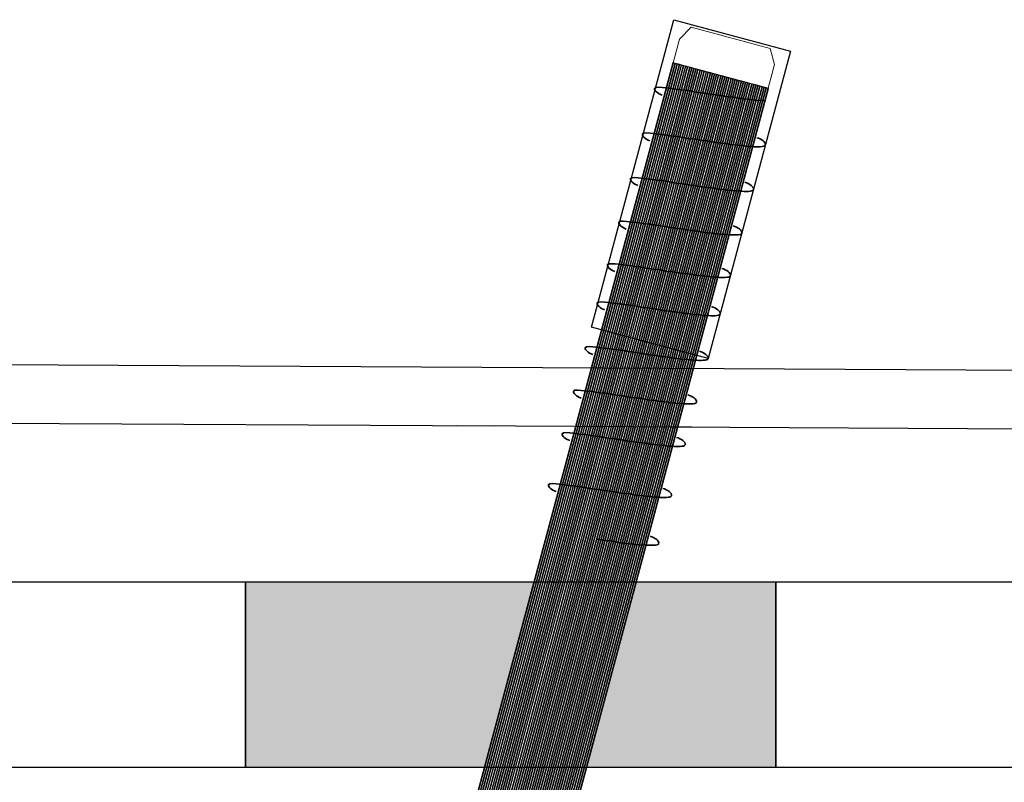
# Model space of a CAD drawing. Units: millimetres. Extents: x 5472 to 7572, y 214 to 3251.
# Drawn here: x 6029 to 6066, y 2221 to 2249 of the extents above; entities that cross this region are included whole.
import ezdxf
from ezdxf.lldxf.tags import DXFTag

# ---------------------------------------------------------------- set-up
doc = ezdxf.new("R2010")
doc.units = ezdxf.units.MM
for name, color, linetype in [('Ebene 1', 7, 'Continuous'), ('obrobka', 7, 'Continuous'), ('swisspor hacz', 7, 'Continuous')]:
    doc.layers.add(name, color=color, linetype=linetype)
tags = doc.linetypes.add('New Line36', pattern=[0.3, 0.2, -0.1]).pattern_tags.tags
tags[6:7] = [DXFTag(74, 4), DXFTag(75, 0), DXFTag(340, '0'), DXFTag(46, 1.0), DXFTag(50, 0.0), DXFTag(44, 0.0), DXFTag(45, 0.0)]
tags[4:5] = [DXFTag(74, 4), DXFTag(75, 0), DXFTag(340, '0'), DXFTag(46, 1.0), DXFTag(50, 0.0), DXFTag(44, 0.0), DXFTag(45, 0.0)]
tags = doc.linetypes.add('New Line37', pattern=[0.3, 0.2, -0.1]).pattern_tags.tags
tags[6:7] = [DXFTag(74, 4), DXFTag(75, 0), DXFTag(340, '0'), DXFTag(46, 1.0), DXFTag(50, 0.0), DXFTag(44, 0.0), DXFTag(45, 0.0)]
tags[4:5] = [DXFTag(74, 4), DXFTag(75, 0), DXFTag(340, '0'), DXFTag(46, 1.0), DXFTag(50, 0.0), DXFTag(44, 0.0), DXFTag(45, 0.0)]
tags = doc.linetypes.add('New Line38', pattern=[0.3, 0.2, -0.1]).pattern_tags.tags
tags[6:7] = [DXFTag(74, 4), DXFTag(75, 0), DXFTag(340, '0'), DXFTag(46, 1.0), DXFTag(50, 0.0), DXFTag(44, 0.0), DXFTag(45, 0.0)]
tags[4:5] = [DXFTag(74, 4), DXFTag(75, 0), DXFTag(340, '0'), DXFTag(46, 1.0), DXFTag(50, 0.0), DXFTag(44, 0.0), DXFTag(45, 0.0)]
tags = doc.linetypes.add('New Line39', pattern=[0.3, 0.2, -0.1]).pattern_tags.tags
tags[6:7] = [DXFTag(74, 4), DXFTag(75, 0), DXFTag(340, '0'), DXFTag(46, 1.0), DXFTag(50, 0.0), DXFTag(44, 0.0), DXFTag(45, 0.0)]
tags[4:5] = [DXFTag(74, 4), DXFTag(75, 0), DXFTag(340, '0'), DXFTag(46, 1.0), DXFTag(50, 0.0), DXFTag(44, 0.0), DXFTag(45, 0.0)]
tags = doc.linetypes.add('New Line40', pattern=[0.3, 0.2, -0.1]).pattern_tags.tags
tags[6:7] = [DXFTag(74, 4), DXFTag(75, 0), DXFTag(340, '0'), DXFTag(46, 1.0), DXFTag(50, 0.0), DXFTag(44, 0.0), DXFTag(45, 0.0)]
tags[4:5] = [DXFTag(74, 4), DXFTag(75, 0), DXFTag(340, '0'), DXFTag(46, 1.0), DXFTag(50, 0.0), DXFTag(44, 0.0), DXFTag(45, 0.0)]
tags = doc.linetypes.add('New Line41', pattern=[0.3, 0.2, -0.1]).pattern_tags.tags
tags[6:7] = [DXFTag(74, 4), DXFTag(75, 0), DXFTag(340, '0'), DXFTag(46, 1.0), DXFTag(50, 0.0), DXFTag(44, 0.0), DXFTag(45, 0.0)]
tags[4:5] = [DXFTag(74, 4), DXFTag(75, 0), DXFTag(340, '0'), DXFTag(46, 1.0), DXFTag(50, 0.0), DXFTag(44, 0.0), DXFTag(45, 0.0)]
tags = doc.linetypes.add('New Line42', pattern=[0.3, 0.2, -0.1]).pattern_tags.tags
tags[6:7] = [DXFTag(74, 4), DXFTag(75, 0), DXFTag(340, '0'), DXFTag(46, 1.0), DXFTag(50, 0.0), DXFTag(44, 0.0), DXFTag(45, 0.0)]
tags[4:5] = [DXFTag(74, 4), DXFTag(75, 0), DXFTag(340, '0'), DXFTag(46, 1.0), DXFTag(50, 0.0), DXFTag(44, 0.0), DXFTag(45, 0.0)]
tags = doc.linetypes.add('New Line43', pattern=[0.3, 0.2, -0.1]).pattern_tags.tags
tags[6:7] = [DXFTag(74, 4), DXFTag(75, 0), DXFTag(340, '0'), DXFTag(46, 1.0), DXFTag(50, 0.0), DXFTag(44, 0.0), DXFTag(45, 0.0)]
tags[4:5] = [DXFTag(74, 4), DXFTag(75, 0), DXFTag(340, '0'), DXFTag(46, 1.0), DXFTag(50, 0.0), DXFTag(44, 0.0), DXFTag(45, 0.0)]
tags = doc.linetypes.add('New Line44', pattern=[0.3, 0.2, -0.1]).pattern_tags.tags
tags[6:7] = [DXFTag(74, 4), DXFTag(75, 0), DXFTag(340, '0'), DXFTag(46, 1.0), DXFTag(50, 0.0), DXFTag(44, 0.0), DXFTag(45, 0.0)]
tags[4:5] = [DXFTag(74, 4), DXFTag(75, 0), DXFTag(340, '0'), DXFTag(46, 1.0), DXFTag(50, 0.0), DXFTag(44, 0.0), DXFTag(45, 0.0)]
tags = doc.linetypes.add('New Line45', pattern=[0.3, 0.2, -0.1]).pattern_tags.tags
tags[6:7] = [DXFTag(74, 4), DXFTag(75, 0), DXFTag(340, '0'), DXFTag(46, 1.0), DXFTag(50, 0.0), DXFTag(44, 0.0), DXFTag(45, 0.0)]
tags[4:5] = [DXFTag(74, 4), DXFTag(75, 0), DXFTag(340, '0'), DXFTag(46, 1.0), DXFTag(50, 0.0), DXFTag(44, 0.0), DXFTag(45, 0.0)]
tags = doc.linetypes.add('New Line46', pattern=[0.3, 0.2, -0.1]).pattern_tags.tags
tags[6:7] = [DXFTag(74, 4), DXFTag(75, 0), DXFTag(340, '0'), DXFTag(46, 1.0), DXFTag(50, 0.0), DXFTag(44, 0.0), DXFTag(45, 0.0)]
tags[4:5] = [DXFTag(74, 4), DXFTag(75, 0), DXFTag(340, '0'), DXFTag(46, 1.0), DXFTag(50, 0.0), DXFTag(44, 0.0), DXFTag(45, 0.0)]

msp = doc.modelspace()

# ---------------------------------------------------------------- hatches: boundary and pattern name
at = {"layer": 'swisspor hacz'}
for points in [[(6037.602, 2228.117), (6048.478, 2228.117), (6046.602, 2221.114), (6037.602, 2221.117)], [(6057.602, 2228.117), (6057.602, 2221.117), (6050.455, 2221.117), (6052.34, 2228.117)]]:
    msp.add_hatch(color=7, dxfattribs=at).paths.add_polyline_path(points)

# ---------------------------------------------------------------- linework, layer by layer
at = {"layer": 'Ebene 1', "color": 7}
msp.add_open_spline([(6053.747, 2249.296), (6053.747, 2249.296), (6050.642, 2237.707), (6050.642, 2237.707), (6050.642, 2237.707), (6050.642, 2237.707), (6055.047, 2236.527), (6055.047, 2236.527), (6055.047, 2236.527), (6055.047, 2236.527), (6058.152, 2248.116), (6058.152, 2248.116), (6058.152, 2248.116), (6058.152, 2248.116), (6053.747, 2249.296), (6053.747, 2249.296)], degree=3, knots=[0, 0, 0, 0, 0.2, 0.2, 0.2, 0.2, 0.4, 0.4, 0.4, 0.4, 0.6, 0.6, 0.6, 0.6, 1, 1, 1, 1], dxfattribs=at)
at = {"layer": 'Ebene 1', "color": 151, "lineweight": 18}
msp.add_open_spline([(6053.731, 2247.677), (6053.731, 2247.677), (6053.97, 2248.568), (6053.97, 2248.568), (6053.97, 2248.568), (6053.97, 2248.568), (6054.4, 2249.011), (6054.4, 2249.011), (6054.4, 2249.011), (6054.4, 2249.011), (6057.387, 2248.21), (6057.387, 2248.21), (6057.387, 2248.21), (6057.387, 2248.21), (6057.542, 2247.611), (6057.542, 2247.611), (6057.542, 2247.611), (6057.542, 2247.611), (6057.303, 2246.72), (6057.303, 2246.72), (6057.303, 2246.72), (6057.303, 2246.72), (6053.731, 2247.677), (6053.731, 2247.677)], degree=3, knots=[0, 0, 0, 0, 0.142857, 0.142857, 0.142857, 0.142857, 0.285714, 0.285714, 0.285714, 0.285714, 0.428571, 0.428571, 0.428571, 0.428571, 0.571429, 0.571429, 0.571429, 0.571429, 0.714286, 0.714286, 0.714286, 0.714286, 1, 1, 1, 1], dxfattribs=at)
at = {"layer": 'Ebene 1', "color": 250, "lineweight": 18}
msp.add_open_spline([(6040.73, 2199.2), (6040.73, 2199.2), (6053.717, 2247.67), (6053.717, 2247.67), (6053.717, 2247.67), (6053.717, 2247.67), (6057.32, 2246.704), (6057.32, 2246.704), (6057.32, 2246.704), (6057.32, 2246.704), (6044.333, 2198.234), (6044.333, 2198.234), (6044.333, 2198.234), (6044.333, 2198.234), (6040.73, 2199.2), (6040.73, 2199.2)], degree=3, knots=[0, 0, 0, 0, 0.2, 0.2, 0.2, 0.2, 0.4, 0.4, 0.4, 0.4, 0.6, 0.6, 0.6, 0.6, 1, 1, 1, 1], dxfattribs=at)
at = {"layer": 'Ebene 1', "color": 253}
for points, knots in [([(6053.803, 2247.646), (6053.803, 2247.646), (6040.817, 2199.177), (6040.817, 2199.177), (6040.817, 2199.177), (6040.817, 2199.177), (6040.748, 2199.195), (6040.748, 2199.195), (6040.748, 2199.195), (6040.748, 2199.195), (6040.73, 2199.2), (6040.73, 2199.2), (6040.73, 2199.2), (6040.73, 2199.2), (6053.717, 2247.669), (6053.717, 2247.669), (6053.717, 2247.669), (6053.717, 2247.669), (6053.803, 2247.646), (6053.803, 2247.646)], [0, 0, 0, 0, 0.166667, 0.166667, 0.166667, 0.166667, 0.333333, 0.333333, 0.333333, 0.333333, 0.5, 0.5, 0.5, 0.5, 0.666667, 0.666667, 0.666667, 0.666667, 1, 1, 1, 1]), ([(6053.725, 2247.667), (6053.725, 2247.667), (6040.739, 2199.198), (6040.739, 2199.198), (6040.739, 2199.198), (6040.739, 2199.198), (6040.73, 2199.2), (6040.73, 2199.2), (6040.73, 2199.2), (6040.73, 2199.2), (6053.717, 2247.669), (6053.717, 2247.669), (6053.717, 2247.669), (6053.717, 2247.669), (6053.725, 2247.667), (6053.725, 2247.667)], [0, 0, 0, 0, 0.2, 0.2, 0.2, 0.2, 0.4, 0.4, 0.4, 0.4, 0.6, 0.6, 0.6, 0.6, 1, 1, 1, 1]), ([(6053.881, 2247.625), (6053.881, 2247.625), (6040.895, 2199.156), (6040.895, 2199.156), (6040.895, 2199.156), (6040.895, 2199.156), (6040.739, 2199.198), (6040.739, 2199.198), (6040.739, 2199.198), (6040.739, 2199.198), (6053.725, 2247.667), (6053.725, 2247.667), (6053.725, 2247.667), (6053.725, 2247.667), (6053.881, 2247.625), (6053.881, 2247.625)], [0, 0, 0, 0, 0.2, 0.2, 0.2, 0.2, 0.4, 0.4, 0.4, 0.4, 0.6, 0.6, 0.6, 0.6, 1, 1, 1, 1]), ([(6053.959, 2247.604), (6053.959, 2247.604), (6040.973, 2199.135), (6040.973, 2199.135), (6040.973, 2199.135), (6040.973, 2199.135), (6040.912, 2199.151), (6040.912, 2199.151), (6040.912, 2199.151), (6040.912, 2199.151), (6040.817, 2199.177), (6040.817, 2199.177), (6040.817, 2199.177), (6040.817, 2199.177), (6053.803, 2247.646), (6053.803, 2247.646), (6053.803, 2247.646), (6053.803, 2247.646), (6053.959, 2247.604), (6053.959, 2247.604)], [0, 0, 0, 0, 0.166667, 0.166667, 0.166667, 0.166667, 0.333333, 0.333333, 0.333333, 0.333333, 0.5, 0.5, 0.5, 0.5, 0.666667, 0.666667, 0.666667, 0.666667, 1, 1, 1, 1]), ([(6054.037, 2247.584), (6054.037, 2247.584), (6041.051, 2199.114), (6041.051, 2199.114), (6041.051, 2199.114), (6041.051, 2199.114), (6041.017, 2199.123), (6041.017, 2199.123), (6041.017, 2199.123), (6041.017, 2199.123), (6040.895, 2199.156), (6040.895, 2199.156), (6040.895, 2199.156), (6040.895, 2199.156), (6053.881, 2247.625), (6053.881, 2247.625), (6053.881, 2247.625), (6053.881, 2247.625), (6054.037, 2247.584), (6054.037, 2247.584)], [0, 0, 0, 0, 0.166667, 0.166667, 0.166667, 0.166667, 0.333333, 0.333333, 0.333333, 0.333333, 0.5, 0.5, 0.5, 0.5, 0.666667, 0.666667, 0.666667, 0.666667, 1, 1, 1, 1]), ([(6054.115, 2247.562), (6054.115, 2247.562), (6041.128, 2199.093), (6041.128, 2199.093), (6041.128, 2199.093), (6041.128, 2199.093), (6040.973, 2199.135), (6040.973, 2199.135), (6040.973, 2199.135), (6040.973, 2199.135), (6053.959, 2247.604), (6053.959, 2247.604), (6053.959, 2247.604), (6053.959, 2247.604), (6054.115, 2247.562), (6054.115, 2247.562)], [0, 0, 0, 0, 0.2, 0.2, 0.2, 0.2, 0.4, 0.4, 0.4, 0.4, 0.6, 0.6, 0.6, 0.6, 1, 1, 1, 1])]:
    msp.add_open_spline(points, degree=3, knots=knots, dxfattribs=at)
at = {"layer": 'Ebene 1', "color": 252}
for points, knots in [([(6054.193, 2247.542), (6054.193, 2247.542), (6041.206, 2199.072), (6041.206, 2199.072), (6041.206, 2199.072), (6041.206, 2199.072), (6041.097, 2199.102), (6041.097, 2199.102)], [0, 0, 0, 0, 0.333333, 0.333333, 0.333333, 0.333333, 1, 1, 1, 1]), ([(6054.271, 2247.521), (6054.271, 2247.521), (6041.284, 2199.051), (6041.284, 2199.051), (6041.284, 2199.051), (6041.284, 2199.051), (6041.128, 2199.093), (6041.128, 2199.093), (6041.128, 2199.093), (6041.128, 2199.093), (6054.115, 2247.562), (6054.115, 2247.562), (6054.115, 2247.562), (6054.115, 2247.562), (6054.271, 2247.521), (6054.271, 2247.521)], [0, 0, 0, 0, 0.2, 0.2, 0.2, 0.2, 0.4, 0.4, 0.4, 0.4, 0.6, 0.6, 0.6, 0.6, 1, 1, 1, 1]), ([(6054.349, 2247.5), (6054.349, 2247.5), (6041.362, 2199.031), (6041.362, 2199.031), (6041.362, 2199.031), (6041.362, 2199.031), (6041.206, 2199.072), (6041.206, 2199.072), (6041.206, 2199.072), (6041.206, 2199.072), (6054.193, 2247.542), (6054.193, 2247.542), (6054.193, 2247.542), (6054.193, 2247.542), (6054.349, 2247.5), (6054.349, 2247.5)], [0, 0, 0, 0, 0.2, 0.2, 0.2, 0.2, 0.4, 0.4, 0.4, 0.4, 0.6, 0.6, 0.6, 0.6, 1, 1, 1, 1]), ([(6054.427, 2247.479), (6054.427, 2247.479), (6041.44, 2199.009), (6041.44, 2199.009), (6041.44, 2199.009), (6041.44, 2199.009), (6041.284, 2199.051), (6041.284, 2199.051), (6041.284, 2199.051), (6041.284, 2199.051), (6054.271, 2247.521), (6054.271, 2247.521), (6054.271, 2247.521), (6054.271, 2247.521), (6054.427, 2247.479), (6054.427, 2247.479)], [0, 0, 0, 0, 0.2, 0.2, 0.2, 0.2, 0.4, 0.4, 0.4, 0.4, 0.6, 0.6, 0.6, 0.6, 1, 1, 1, 1]), ([(6054.505, 2247.458), (6054.505, 2247.458), (6041.518, 2198.989), (6041.518, 2198.989), (6041.518, 2198.989), (6041.518, 2198.989), (6041.362, 2199.031), (6041.362, 2199.031), (6041.362, 2199.031), (6041.362, 2199.031), (6054.349, 2247.5), (6054.349, 2247.5), (6054.349, 2247.5), (6054.349, 2247.5), (6054.505, 2247.458), (6054.505, 2247.458)], [0, 0, 0, 0, 0.2, 0.2, 0.2, 0.2, 0.4, 0.4, 0.4, 0.4, 0.6, 0.6, 0.6, 0.6, 1, 1, 1, 1]), ([(6054.583, 2247.437), (6054.583, 2247.437), (6041.596, 2198.968), (6041.596, 2198.968), (6041.596, 2198.968), (6041.596, 2198.968), (6041.554, 2198.979), (6041.554, 2198.979), (6041.554, 2198.979), (6041.554, 2198.979), (6041.44, 2199.009), (6041.44, 2199.009), (6041.44, 2199.009), (6041.44, 2199.009), (6054.427, 2247.479), (6054.427, 2247.479), (6054.427, 2247.479), (6054.427, 2247.479), (6054.583, 2247.437), (6054.583, 2247.437)], [0, 0, 0, 0, 0.166667, 0.166667, 0.166667, 0.166667, 0.333333, 0.333333, 0.333333, 0.333333, 0.5, 0.5, 0.5, 0.5, 0.666667, 0.666667, 0.666667, 0.666667, 1, 1, 1, 1]), ([(6054.661, 2247.416), (6054.661, 2247.416), (6041.674, 2198.947), (6041.674, 2198.947), (6041.674, 2198.947), (6041.674, 2198.947), (6041.518, 2198.989), (6041.518, 2198.989), (6041.518, 2198.989), (6041.518, 2198.989), (6054.505, 2247.458), (6054.505, 2247.458), (6054.505, 2247.458), (6054.505, 2247.458), (6054.661, 2247.416), (6054.661, 2247.416)], [0, 0, 0, 0, 0.2, 0.2, 0.2, 0.2, 0.4, 0.4, 0.4, 0.4, 0.6, 0.6, 0.6, 0.6, 1, 1, 1, 1]), ([(6054.739, 2247.395), (6054.739, 2247.395), (6041.752, 2198.926), (6041.752, 2198.926), (6041.752, 2198.926), (6041.752, 2198.926), (6041.654, 2198.952), (6041.654, 2198.952), (6041.654, 2198.952), (6041.654, 2198.952), (6041.596, 2198.968), (6041.596, 2198.968), (6041.596, 2198.968), (6041.596, 2198.968), (6054.583, 2247.437), (6054.583, 2247.437), (6054.583, 2247.437), (6054.583, 2247.437), (6054.739, 2247.395), (6054.739, 2247.395)], [0, 0, 0, 0, 0.166667, 0.166667, 0.166667, 0.166667, 0.333333, 0.333333, 0.333333, 0.333333, 0.5, 0.5, 0.5, 0.5, 0.666667, 0.666667, 0.666667, 0.666667, 1, 1, 1, 1]), ([(6054.817, 2247.375), (6054.817, 2247.375), (6041.83, 2198.905), (6041.83, 2198.905), (6041.83, 2198.905), (6041.83, 2198.905), (6041.823, 2198.907), (6041.823, 2198.907), (6041.823, 2198.907), (6041.823, 2198.907), (6041.674, 2198.947), (6041.674, 2198.947), (6041.674, 2198.947), (6041.674, 2198.947), (6054.661, 2247.416), (6054.661, 2247.416), (6054.661, 2247.416), (6054.661, 2247.416), (6054.817, 2247.375), (6054.817, 2247.375)], [0, 0, 0, 0, 0.166667, 0.166667, 0.166667, 0.166667, 0.333333, 0.333333, 0.333333, 0.333333, 0.5, 0.5, 0.5, 0.5, 0.666667, 0.666667, 0.666667, 0.666667, 1, 1, 1, 1]), ([(6054.895, 2247.354), (6054.895, 2247.354), (6041.908, 2198.884), (6041.908, 2198.884), (6041.908, 2198.884), (6041.908, 2198.884), (6041.752, 2198.926), (6041.752, 2198.926), (6041.752, 2198.926), (6041.752, 2198.926), (6054.739, 2247.395), (6054.739, 2247.395), (6054.739, 2247.395), (6054.739, 2247.395), (6054.895, 2247.354), (6054.895, 2247.354)], [0, 0, 0, 0, 0.2, 0.2, 0.2, 0.2, 0.4, 0.4, 0.4, 0.4, 0.6, 0.6, 0.6, 0.6, 1, 1, 1, 1])]:
    msp.add_open_spline(points, degree=3, knots=knots, dxfattribs=at)
at = {"layer": 'Ebene 1', "color": 8}
for points, knots in [([(6054.973, 2247.333), (6054.973, 2247.333), (6041.986, 2198.863), (6041.986, 2198.863), (6041.986, 2198.863), (6041.986, 2198.863), (6041.839, 2198.903), (6041.839, 2198.903)], [0, 0, 0, 0, 0.333333, 0.333333, 0.333333, 0.333333, 1, 1, 1, 1]), ([(6055.051, 2247.312), (6055.051, 2247.312), (6042.064, 2198.842), (6042.064, 2198.842), (6042.064, 2198.842), (6042.064, 2198.842), (6041.908, 2198.884), (6041.908, 2198.884), (6041.908, 2198.884), (6041.908, 2198.884), (6054.895, 2247.354), (6054.895, 2247.354), (6054.895, 2247.354), (6054.895, 2247.354), (6055.051, 2247.312), (6055.051, 2247.312)], [0, 0, 0, 0, 0.2, 0.2, 0.2, 0.2, 0.4, 0.4, 0.4, 0.4, 0.6, 0.6, 0.6, 0.6, 1, 1, 1, 1]), ([(6055.129, 2247.291), (6055.129, 2247.291), (6042.142, 2198.822), (6042.142, 2198.822), (6042.142, 2198.822), (6042.142, 2198.822), (6041.986, 2198.863), (6041.986, 2198.863), (6041.986, 2198.863), (6041.986, 2198.863), (6054.973, 2247.333), (6054.973, 2247.333), (6054.973, 2247.333), (6054.973, 2247.333), (6055.129, 2247.291), (6055.129, 2247.291)], [0, 0, 0, 0, 0.2, 0.2, 0.2, 0.2, 0.4, 0.4, 0.4, 0.4, 0.6, 0.6, 0.6, 0.6, 1, 1, 1, 1]), ([(6055.206, 2247.27), (6055.206, 2247.27), (6042.22, 2198.801), (6042.22, 2198.801), (6042.22, 2198.801), (6042.22, 2198.801), (6042.064, 2198.842), (6042.064, 2198.842), (6042.064, 2198.842), (6042.064, 2198.842), (6055.051, 2247.312), (6055.051, 2247.312), (6055.051, 2247.312), (6055.051, 2247.312), (6055.206, 2247.27), (6055.206, 2247.27)], [0, 0, 0, 0, 0.2, 0.2, 0.2, 0.2, 0.4, 0.4, 0.4, 0.4, 0.6, 0.6, 0.6, 0.6, 1, 1, 1, 1]), ([(6055.284, 2247.249), (6055.284, 2247.249), (6042.298, 2198.78), (6042.298, 2198.78), (6042.298, 2198.78), (6042.298, 2198.78), (6042.142, 2198.822), (6042.142, 2198.822), (6042.142, 2198.822), (6042.142, 2198.822), (6055.129, 2247.291), (6055.129, 2247.291), (6055.129, 2247.291), (6055.129, 2247.291), (6055.284, 2247.249), (6055.284, 2247.249)], [0, 0, 0, 0, 0.2, 0.2, 0.2, 0.2, 0.4, 0.4, 0.4, 0.4, 0.6, 0.6, 0.6, 0.6, 1, 1, 1, 1]), ([(6055.362, 2247.228), (6055.362, 2247.228), (6042.376, 2198.759), (6042.376, 2198.759), (6042.376, 2198.759), (6042.376, 2198.759), (6042.361, 2198.763), (6042.361, 2198.763), (6042.361, 2198.763), (6042.361, 2198.763), (6042.22, 2198.801), (6042.22, 2198.801), (6042.22, 2198.801), (6042.22, 2198.801), (6055.206, 2247.27), (6055.206, 2247.27), (6055.206, 2247.27), (6055.206, 2247.27), (6055.362, 2247.228), (6055.362, 2247.228)], [0, 0, 0, 0, 0.166667, 0.166667, 0.166667, 0.166667, 0.333333, 0.333333, 0.333333, 0.333333, 0.5, 0.5, 0.5, 0.5, 0.666667, 0.666667, 0.666667, 0.666667, 1, 1, 1, 1]), ([(6055.44, 2247.207), (6055.44, 2247.207), (6042.454, 2198.738), (6042.454, 2198.738), (6042.454, 2198.738), (6042.454, 2198.738), (6042.298, 2198.78), (6042.298, 2198.78), (6042.298, 2198.78), (6042.298, 2198.78), (6055.284, 2247.249), (6055.284, 2247.249), (6055.284, 2247.249), (6055.284, 2247.249), (6055.44, 2247.207), (6055.44, 2247.207)], [0, 0, 0, 0, 0.2, 0.2, 0.2, 0.2, 0.4, 0.4, 0.4, 0.4, 0.6, 0.6, 0.6, 0.6, 1, 1, 1, 1]), ([(6055.518, 2247.187), (6055.518, 2247.187), (6042.532, 2198.717), (6042.532, 2198.717), (6042.532, 2198.717), (6042.532, 2198.717), (6042.396, 2198.753), (6042.396, 2198.753), (6042.396, 2198.753), (6042.396, 2198.753), (6042.376, 2198.759), (6042.376, 2198.759), (6042.376, 2198.759), (6042.376, 2198.759), (6055.362, 2247.228), (6055.362, 2247.228), (6055.362, 2247.228), (6055.362, 2247.228), (6055.518, 2247.187), (6055.518, 2247.187)], [0, 0, 0, 0, 0.166667, 0.166667, 0.166667, 0.166667, 0.333333, 0.333333, 0.333333, 0.333333, 0.5, 0.5, 0.5, 0.5, 0.666667, 0.666667, 0.666667, 0.666667, 1, 1, 1, 1]), ([(6055.596, 2247.166), (6055.596, 2247.166), (6042.61, 2198.696), (6042.61, 2198.696), (6042.61, 2198.696), (6042.61, 2198.696), (6042.454, 2198.738), (6042.454, 2198.738), (6042.454, 2198.738), (6042.454, 2198.738), (6055.44, 2247.207), (6055.44, 2247.207), (6055.44, 2247.207), (6055.44, 2247.207), (6055.596, 2247.166), (6055.596, 2247.166)], [0, 0, 0, 0, 0.2, 0.2, 0.2, 0.2, 0.4, 0.4, 0.4, 0.4, 0.6, 0.6, 0.6, 0.6, 1, 1, 1, 1])]:
    msp.add_open_spline(points, degree=3, knots=knots, dxfattribs=at)
at = {"layer": 'Ebene 1', "color": 251}
for points in [[(6055.674, 2247.145), (6055.674, 2247.145), (6042.687, 2198.675), (6042.687, 2198.675), (6042.687, 2198.675), (6042.687, 2198.675), (6042.532, 2198.717), (6042.532, 2198.717), (6042.532, 2198.717), (6042.532, 2198.717), (6055.518, 2247.187), (6055.518, 2247.187), (6055.518, 2247.187), (6055.518, 2247.187), (6055.674, 2247.145), (6055.674, 2247.145)], [(6055.752, 2247.124), (6055.752, 2247.124), (6042.765, 2198.654), (6042.765, 2198.654), (6042.765, 2198.654), (6042.765, 2198.654), (6042.61, 2198.696), (6042.61, 2198.696), (6042.61, 2198.696), (6042.61, 2198.696), (6055.596, 2247.166), (6055.596, 2247.166), (6055.596, 2247.166), (6055.596, 2247.166), (6055.752, 2247.124), (6055.752, 2247.124)], [(6055.83, 2247.103), (6055.83, 2247.103), (6042.843, 2198.634), (6042.843, 2198.634), (6042.843, 2198.634), (6042.843, 2198.634), (6042.687, 2198.675), (6042.687, 2198.675), (6042.687, 2198.675), (6042.687, 2198.675), (6055.674, 2247.145), (6055.674, 2247.145), (6055.674, 2247.145), (6055.674, 2247.145), (6055.83, 2247.103), (6055.83, 2247.103)], [(6055.908, 2247.082), (6055.908, 2247.082), (6042.921, 2198.613), (6042.921, 2198.613), (6042.921, 2198.613), (6042.921, 2198.613), (6042.765, 2198.654), (6042.765, 2198.654), (6042.765, 2198.654), (6042.765, 2198.654), (6055.752, 2247.124), (6055.752, 2247.124), (6055.752, 2247.124), (6055.752, 2247.124), (6055.908, 2247.082), (6055.908, 2247.082)], [(6055.986, 2247.061), (6055.986, 2247.061), (6042.999, 2198.592), (6042.999, 2198.592), (6042.999, 2198.592), (6042.999, 2198.592), (6042.843, 2198.634), (6042.843, 2198.634), (6042.843, 2198.634), (6042.843, 2198.634), (6055.83, 2247.103), (6055.83, 2247.103), (6055.83, 2247.103), (6055.83, 2247.103), (6055.986, 2247.061), (6055.986, 2247.061)], [(6056.064, 2247.04), (6056.064, 2247.04), (6043.077, 2198.571), (6043.077, 2198.571), (6043.077, 2198.571), (6043.077, 2198.571), (6042.921, 2198.613), (6042.921, 2198.613), (6042.921, 2198.613), (6042.921, 2198.613), (6055.908, 2247.082), (6055.908, 2247.082), (6055.908, 2247.082), (6055.908, 2247.082), (6056.064, 2247.04), (6056.064, 2247.04)], [(6056.142, 2247.02), (6056.142, 2247.02), (6043.155, 2198.55), (6043.155, 2198.55), (6043.155, 2198.55), (6043.155, 2198.55), (6042.999, 2198.592), (6042.999, 2198.592), (6042.999, 2198.592), (6042.999, 2198.592), (6055.986, 2247.061), (6055.986, 2247.061), (6055.986, 2247.061), (6055.986, 2247.061), (6056.142, 2247.02), (6056.142, 2247.02)], [(6056.22, 2246.998), (6056.22, 2246.998), (6043.233, 2198.529), (6043.233, 2198.529), (6043.233, 2198.529), (6043.233, 2198.529), (6043.077, 2198.571), (6043.077, 2198.571), (6043.077, 2198.571), (6043.077, 2198.571), (6056.064, 2247.04), (6056.064, 2247.04), (6056.064, 2247.04), (6056.064, 2247.04), (6056.22, 2246.998), (6056.22, 2246.998)], [(6056.298, 2246.978), (6056.298, 2246.978), (6043.311, 2198.508), (6043.311, 2198.508), (6043.311, 2198.508), (6043.311, 2198.508), (6043.155, 2198.55), (6043.155, 2198.55), (6043.155, 2198.55), (6043.155, 2198.55), (6056.142, 2247.02), (6056.142, 2247.02), (6056.142, 2247.02), (6056.142, 2247.02), (6056.298, 2246.978), (6056.298, 2246.978)], [(6056.376, 2246.957), (6056.376, 2246.957), (6043.389, 2198.487), (6043.389, 2198.487), (6043.389, 2198.487), (6043.389, 2198.487), (6043.233, 2198.529), (6043.233, 2198.529), (6043.233, 2198.529), (6043.233, 2198.529), (6056.22, 2246.998), (6056.22, 2246.998), (6056.22, 2246.998), (6056.22, 2246.998), (6056.376, 2246.957), (6056.376, 2246.957)], [(6056.454, 2246.936), (6056.454, 2246.936), (6043.467, 2198.467), (6043.467, 2198.467), (6043.467, 2198.467), (6043.467, 2198.467), (6043.311, 2198.508), (6043.311, 2198.508), (6043.311, 2198.508), (6043.311, 2198.508), (6056.298, 2246.978), (6056.298, 2246.978), (6056.298, 2246.978), (6056.298, 2246.978), (6056.454, 2246.936), (6056.454, 2246.936)], [(6056.532, 2246.915), (6056.532, 2246.915), (6043.545, 2198.446), (6043.545, 2198.446), (6043.545, 2198.446), (6043.545, 2198.446), (6043.389, 2198.487), (6043.389, 2198.487), (6043.389, 2198.487), (6043.389, 2198.487), (6056.376, 2246.957), (6056.376, 2246.957), (6056.376, 2246.957), (6056.376, 2246.957), (6056.532, 2246.915), (6056.532, 2246.915)], [(6056.61, 2246.894), (6056.61, 2246.894), (6043.623, 2198.425), (6043.623, 2198.425), (6043.623, 2198.425), (6043.623, 2198.425), (6043.467, 2198.467), (6043.467, 2198.467), (6043.467, 2198.467), (6043.467, 2198.467), (6056.454, 2246.936), (6056.454, 2246.936), (6056.454, 2246.936), (6056.454, 2246.936), (6056.61, 2246.894), (6056.61, 2246.894)], [(6056.688, 2246.873), (6056.688, 2246.873), (6043.701, 2198.404), (6043.701, 2198.404), (6043.701, 2198.404), (6043.701, 2198.404), (6043.545, 2198.446), (6043.545, 2198.446), (6043.545, 2198.446), (6043.545, 2198.446), (6056.532, 2246.915), (6056.532, 2246.915), (6056.532, 2246.915), (6056.532, 2246.915), (6056.688, 2246.873), (6056.688, 2246.873)], [(6056.765, 2246.852), (6056.765, 2246.852), (6043.779, 2198.383), (6043.779, 2198.383), (6043.779, 2198.383), (6043.779, 2198.383), (6043.623, 2198.425), (6043.623, 2198.425), (6043.623, 2198.425), (6043.623, 2198.425), (6056.61, 2246.894), (6056.61, 2246.894), (6056.61, 2246.894), (6056.61, 2246.894), (6056.765, 2246.852), (6056.765, 2246.852)], [(6056.843, 2246.831), (6056.843, 2246.831), (6043.857, 2198.362), (6043.857, 2198.362), (6043.857, 2198.362), (6043.857, 2198.362), (6043.701, 2198.404), (6043.701, 2198.404), (6043.701, 2198.404), (6043.701, 2198.404), (6056.688, 2246.873), (6056.688, 2246.873), (6056.688, 2246.873), (6056.688, 2246.873), (6056.843, 2246.831), (6056.843, 2246.831)]]:
    msp.add_open_spline(points, degree=3, knots=[0, 0, 0, 0, 0.2, 0.2, 0.2, 0.2, 0.4, 0.4, 0.4, 0.4, 0.6, 0.6, 0.6, 0.6, 1, 1, 1, 1], dxfattribs=at)
at = {"layer": 'Ebene 1', "color": 49}
for points in [[(6056.921, 2246.811), (6056.921, 2246.811), (6043.935, 2198.341), (6043.935, 2198.341), (6043.935, 2198.341), (6043.935, 2198.341), (6043.779, 2198.383), (6043.779, 2198.383), (6043.779, 2198.383), (6043.779, 2198.383), (6056.765, 2246.852), (6056.765, 2246.852), (6056.765, 2246.852), (6056.765, 2246.852), (6056.921, 2246.811), (6056.921, 2246.811)], [(6056.999, 2246.79), (6056.999, 2246.79), (6044.013, 2198.32), (6044.013, 2198.32), (6044.013, 2198.32), (6044.013, 2198.32), (6043.857, 2198.362), (6043.857, 2198.362), (6043.857, 2198.362), (6043.857, 2198.362), (6056.843, 2246.831), (6056.843, 2246.831), (6056.843, 2246.831), (6056.843, 2246.831), (6056.999, 2246.79), (6056.999, 2246.79)]]:
    msp.add_open_spline(points, degree=3, knots=[0, 0, 0, 0, 0.2, 0.2, 0.2, 0.2, 0.4, 0.4, 0.4, 0.4, 0.6, 0.6, 0.6, 0.6, 1, 1, 1, 1], dxfattribs=at)
at = {"layer": 'Ebene 1', "color": 250}
for points in [[(6057.077, 2246.769), (6057.077, 2246.769), (6044.091, 2198.3), (6044.091, 2198.3), (6044.091, 2198.3), (6044.091, 2198.3), (6043.935, 2198.341), (6043.935, 2198.341), (6043.935, 2198.341), (6043.935, 2198.341), (6056.921, 2246.811), (6056.921, 2246.811), (6056.921, 2246.811), (6056.921, 2246.811), (6057.077, 2246.769), (6057.077, 2246.769)], [(6057.155, 2246.748), (6057.155, 2246.748), (6044.169, 2198.278), (6044.169, 2198.278), (6044.169, 2198.278), (6044.169, 2198.278), (6044.013, 2198.32), (6044.013, 2198.32), (6044.013, 2198.32), (6044.013, 2198.32), (6056.999, 2246.79), (6056.999, 2246.79), (6056.999, 2246.79), (6056.999, 2246.79), (6057.155, 2246.748), (6057.155, 2246.748)], [(6057.233, 2246.727), (6057.233, 2246.727), (6044.246, 2198.258), (6044.246, 2198.258), (6044.246, 2198.258), (6044.246, 2198.258), (6044.091, 2198.3), (6044.091, 2198.3), (6044.091, 2198.3), (6044.091, 2198.3), (6057.077, 2246.769), (6057.077, 2246.769), (6057.077, 2246.769), (6057.077, 2246.769), (6057.233, 2246.727), (6057.233, 2246.727)], [(6057.311, 2246.706), (6057.311, 2246.706), (6044.324, 2198.237), (6044.324, 2198.237), (6044.324, 2198.237), (6044.324, 2198.237), (6044.169, 2198.278), (6044.169, 2198.278), (6044.169, 2198.278), (6044.169, 2198.278), (6057.155, 2246.748), (6057.155, 2246.748), (6057.155, 2246.748), (6057.155, 2246.748), (6057.311, 2246.706), (6057.311, 2246.706)], [(6044.246, 2198.258), (6044.246, 2198.258), (6057.233, 2246.727), (6057.233, 2246.727), (6057.233, 2246.727), (6057.233, 2246.727), (6057.32, 2246.704), (6057.32, 2246.704), (6057.32, 2246.704), (6057.32, 2246.704), (6044.333, 2198.234), (6044.333, 2198.234), (6044.333, 2198.234), (6044.333, 2198.234), (6044.246, 2198.258), (6044.246, 2198.258)]]:
    msp.add_open_spline(points, degree=3, knots=[0, 0, 0, 0, 0.2, 0.2, 0.2, 0.2, 0.4, 0.4, 0.4, 0.4, 0.6, 0.6, 0.6, 0.6, 1, 1, 1, 1], dxfattribs=at)
at = {"layer": 'Ebene 1', "color": 250, "linetype": 'New Line44', "lineweight": 35}
msp.add_open_spline([(6053.311, 2246.455), (6053.144, 2246.509), (6053.005, 2246.634), (6053.026, 2246.709), (6053.026, 2246.709), (6053.048, 2246.786), (6053.303, 2246.738), (6053.431, 2246.728), (6053.431, 2246.728), (6054.015, 2246.684), (6056.497, 2246.26), (6057.17, 2246.237)], degree=3, knots=[0, 0, 0, 0, 0.25, 0.25, 0.25, 0.25, 0.5, 0.5, 0.5, 0.5, 1, 1, 1, 1], dxfattribs=at)
at = {"layer": 'Ebene 1', "color": 250, "linetype": 'New Line36', "lineweight": 35}
msp.add_open_spline([(6052.849, 2244.733), (6052.682, 2244.787), (6052.543, 2244.912), (6052.565, 2244.987), (6052.565, 2244.987), (6052.587, 2245.064), (6052.841, 2245.016), (6052.97, 2245.006), (6052.97, 2245.006), (6053.554, 2244.963), (6056.036, 2244.538), (6056.708, 2244.515), (6056.708, 2244.515), (6056.877, 2244.509), (6057.181, 2244.493), (6057.2, 2244.564), (6057.2, 2244.564), (6057.234, 2244.691), (6057.047, 2244.798), (6056.88, 2244.851)], degree=3, knots=[0, 0, 0, 0, 0.166667, 0.166667, 0.166667, 0.166667, 0.333333, 0.333333, 0.333333, 0.333333, 0.5, 0.5, 0.5, 0.5, 0.666667, 0.666667, 0.666667, 0.666667, 1, 1, 1, 1], dxfattribs=at)
at = {"layer": 'Ebene 1', "color": 250, "linetype": 'New Line37', "lineweight": 35}
msp.add_open_spline([(6052.399, 2243.051), (6052.232, 2243.105), (6052.093, 2243.23), (6052.114, 2243.306), (6052.114, 2243.306), (6052.136, 2243.383), (6052.391, 2243.334), (6052.519, 2243.324), (6052.519, 2243.324), (6053.104, 2243.281), (6055.585, 2242.857), (6056.258, 2242.834), (6056.258, 2242.834), (6056.427, 2242.827), (6056.731, 2242.811), (6056.75, 2242.883), (6056.75, 2242.883), (6056.783, 2243.009), (6056.596, 2243.116), (6056.43, 2243.169)], degree=3, knots=[0, 0, 0, 0, 0.166667, 0.166667, 0.166667, 0.166667, 0.333333, 0.333333, 0.333333, 0.333333, 0.5, 0.5, 0.5, 0.5, 0.666667, 0.666667, 0.666667, 0.666667, 1, 1, 1, 1], dxfattribs=at)
at = {"layer": 'Ebene 1', "color": 250, "linetype": 'New Line38', "lineweight": 35}
msp.add_open_spline([(6051.959, 2241.41), (6051.792, 2241.463), (6051.653, 2241.589), (6051.675, 2241.664), (6051.675, 2241.664), (6051.696, 2241.741), (6051.951, 2241.693), (6052.079, 2241.683), (6052.079, 2241.683), (6052.664, 2241.639), (6055.145, 2241.215), (6055.818, 2241.192), (6055.818, 2241.192), (6055.987, 2241.186), (6056.291, 2241.17), (6056.31, 2241.241), (6056.31, 2241.241), (6056.343, 2241.367), (6056.157, 2241.474), (6055.99, 2241.528)], degree=3, knots=[0, 0, 0, 0, 0.166667, 0.166667, 0.166667, 0.166667, 0.333333, 0.333333, 0.333333, 0.333333, 0.5, 0.5, 0.5, 0.5, 0.666667, 0.666667, 0.666667, 0.666667, 1, 1, 1, 1], dxfattribs=at)
at = {"layer": 'Ebene 1', "color": 250, "linetype": 'New Line39', "lineweight": 35}
msp.add_open_spline([(6051.53, 2239.808), (6051.363, 2239.862), (6051.224, 2239.987), (6051.245, 2240.062), (6051.245, 2240.062), (6051.267, 2240.139), (6051.522, 2240.091), (6051.65, 2240.081), (6051.65, 2240.081), (6052.234, 2240.037), (6054.716, 2239.613), (6055.389, 2239.59), (6055.389, 2239.59), (6055.557, 2239.584), (6055.862, 2239.568), (6055.881, 2239.639), (6055.881, 2239.639), (6055.914, 2239.766), (6055.728, 2239.873), (6055.561, 2239.926)], degree=3, knots=[0, 0, 0, 0, 0.166667, 0.166667, 0.166667, 0.166667, 0.333333, 0.333333, 0.333333, 0.333333, 0.5, 0.5, 0.5, 0.5, 0.666667, 0.666667, 0.666667, 0.666667, 1, 1, 1, 1], dxfattribs=at)
at = {"layer": 'Ebene 1', "color": 250, "linetype": 'New Line40', "lineweight": 35}
msp.add_open_spline([(6051.143, 2238.367), (6050.976, 2238.42), (6050.838, 2238.546), (6050.859, 2238.621), (6050.859, 2238.621), (6050.881, 2238.698), (6051.135, 2238.65), (6051.264, 2238.64), (6051.264, 2238.64), (6051.848, 2238.596), (6054.33, 2238.172), (6055.002, 2238.149), (6055.002, 2238.149), (6055.171, 2238.143), (6055.475, 2238.127), (6055.494, 2238.198), (6055.494, 2238.198), (6055.528, 2238.324), (6055.341, 2238.431), (6055.175, 2238.485)], degree=3, knots=[0, 0, 0, 0, 0.166667, 0.166667, 0.166667, 0.166667, 0.333333, 0.333333, 0.333333, 0.333333, 0.5, 0.5, 0.5, 0.5, 0.666667, 0.666667, 0.666667, 0.666667, 1, 1, 1, 1], dxfattribs=at)
at = {"layer": 'Ebene 1', "color": 250, "linetype": 'New Line41', "lineweight": 35}
msp.add_open_spline([(6050.693, 2236.685), (6050.526, 2236.738), (6050.387, 2236.864), (6050.408, 2236.939), (6050.408, 2236.939), (6050.43, 2237.016), (6050.685, 2236.968), (6050.814, 2236.958), (6050.814, 2236.958), (6051.398, 2236.914), (6053.879, 2236.49), (6054.552, 2236.467), (6054.552, 2236.467), (6054.72, 2236.461), (6055.025, 2236.445), (6055.044, 2236.516), (6055.044, 2236.516), (6055.077, 2236.643), (6054.891, 2236.75), (6054.724, 2236.803)], degree=3, knots=[0, 0, 0, 0, 0.166667, 0.166667, 0.166667, 0.166667, 0.333333, 0.333333, 0.333333, 0.333333, 0.5, 0.5, 0.5, 0.5, 0.666667, 0.666667, 0.666667, 0.666667, 1, 1, 1, 1], dxfattribs=at)
at = {"layer": 'Ebene 1', "color": 250, "linetype": 'New Line42', "lineweight": 35}
msp.add_open_spline([(6050.253, 2235.043), (6050.086, 2235.097), (6049.947, 2235.222), (6049.968, 2235.297), (6049.968, 2235.297), (6049.99, 2235.374), (6050.245, 2235.326), (6050.374, 2235.316), (6050.374, 2235.316), (6050.958, 2235.272), (6053.44, 2234.848), (6054.112, 2234.825), (6054.112, 2234.825), (6054.281, 2234.819), (6054.585, 2234.803), (6054.604, 2234.874), (6054.604, 2234.874), (6054.638, 2235.001), (6054.451, 2235.108), (6054.284, 2235.161)], degree=3, knots=[0, 0, 0, 0, 0.166667, 0.166667, 0.166667, 0.166667, 0.333333, 0.333333, 0.333333, 0.333333, 0.5, 0.5, 0.5, 0.5, 0.666667, 0.666667, 0.666667, 0.666667, 1, 1, 1, 1], dxfattribs=at)
at = {"layer": 'Ebene 1', "color": 250, "linetype": 'New Line43', "lineweight": 35}
msp.add_open_spline([(6049.824, 2233.442), (6049.657, 2233.495), (6049.518, 2233.62), (6049.539, 2233.696), (6049.539, 2233.696), (6049.561, 2233.773), (6049.816, 2233.725), (6049.944, 2233.715), (6049.944, 2233.715), (6050.528, 2233.671), (6053.01, 2233.247), (6053.683, 2233.224), (6053.683, 2233.224), (6053.852, 2233.217), (6054.156, 2233.201), (6054.175, 2233.273), (6054.175, 2233.273), (6054.208, 2233.399), (6054.022, 2233.506), (6053.855, 2233.56)], degree=3, knots=[0, 0, 0, 0, 0.166667, 0.166667, 0.166667, 0.166667, 0.333333, 0.333333, 0.333333, 0.333333, 0.5, 0.5, 0.5, 0.5, 0.666667, 0.666667, 0.666667, 0.666667, 1, 1, 1, 1], dxfattribs=at)
at = {"layer": 'Ebene 1', "color": 250, "linetype": 'New Line45', "lineweight": 35}
msp.add_open_spline([(6049.309, 2231.52), (6049.142, 2231.573), (6049.003, 2231.699), (6049.024, 2231.774), (6049.024, 2231.774), (6049.046, 2231.851), (6049.301, 2231.803), (6049.43, 2231.793), (6049.43, 2231.793), (6050.014, 2231.749), (6052.495, 2231.325), (6053.168, 2231.302), (6053.168, 2231.302), (6053.336, 2231.296), (6053.641, 2231.28), (6053.66, 2231.351), (6053.66, 2231.351), (6053.693, 2231.477), (6053.506, 2231.584), (6053.34, 2231.638)], degree=3, knots=[0, 0, 0, 0, 0.166667, 0.166667, 0.166667, 0.166667, 0.333333, 0.333333, 0.333333, 0.333333, 0.5, 0.5, 0.5, 0.5, 0.666667, 0.666667, 0.666667, 0.666667, 1, 1, 1, 1], dxfattribs=at)
at = {"layer": 'Ebene 1', "color": 250, "linetype": 'New Line46', "lineweight": 35}
msp.add_open_spline([(6050.858, 2229.726), (6051.456, 2229.638), (6052.013, 2229.523), (6052.685, 2229.5), (6052.685, 2229.5), (6052.853, 2229.494), (6053.158, 2229.478), (6053.177, 2229.549), (6053.177, 2229.549), (6053.211, 2229.675), (6053.024, 2229.782), (6052.857, 2229.836)], degree=3, knots=[0, 0, 0, 0, 0.25, 0.25, 0.25, 0.25, 0.5, 0.5, 0.5, 0.5, 1, 1, 1, 1], dxfattribs=at)
at = {"layer": 'obrobka'}
for p, q in [((5907.684, 2236.976), (6084.684, 2236)), ((5942.996, 2234.568), (6046.984, 2233.995)), ((6045.574, 2234.003), (6054.424, 2233.954)), ((6053.621, 2233.959), (6085.925, 2233.781))]:
    msp.add_line(p, q, dxfattribs=at)
at = {"layer": 'swisspor hacz', "color": 7}
for points in [[(6017.602, 2228.117), (6037.602, 2228.117), (6037.602, 2221.117), (6017.602, 2221.117)], [(6037.602, 2228.117), (6057.602, 2228.117), (6057.602, 2221.117), (6037.602, 2221.117)], [(6057.602, 2228.117), (6077.602, 2228.117), (6077.602, 2221.117), (6057.602, 2221.117)]]:
    msp.add_lwpolyline(points, close=True, dxfattribs=at)
for points in [[(6037.602, 2228.117), (6048.478, 2228.117), (6046.602, 2221.114), (6037.602, 2221.117), (6037.602, 2228.117)], [(6057.602, 2228.117), (6057.602, 2221.117), (6050.455, 2221.117), (6052.34, 2228.117), (6057.602, 2228.117)]]:
    msp.add_lwpolyline(points, dxfattribs=at)

doc.saveas('drawing.dxf')
